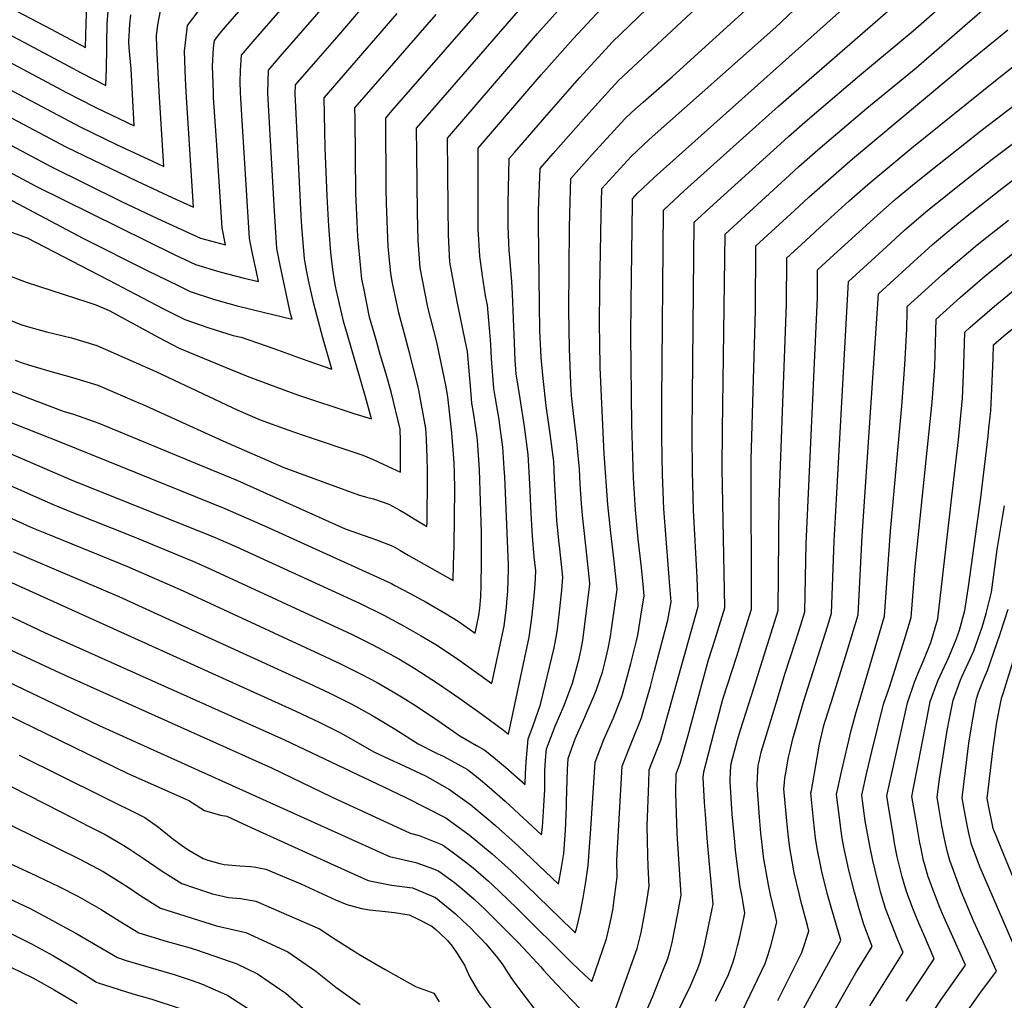
# Model space of a CAD drawing. Units: inches. Extents: x 2619878 to 2625334, y 1485787 to 1491268.
# Drawn here: x 2621850 to 2622325, y 1490284 to 1490757 of the extents above; entities that cross this region are included whole.
import ezdxf

# ---------------------------------------------------------------- set-up
doc = ezdxf.new("R2010")
doc.units = ezdxf.units.IN
doc.header["$MEASUREMENT"] = 0
doc.layers.add('tile_2735_24_contour_10ft', color=208, linetype='Continuous')

msp = doc.modelspace()

# ---------------------------------------------------------------- linework, layer by layer
at = {"layer": 'tile_2735_24_contour_10ft'}
for points, elevation in [([(2621809.81, 1490715.76), (2621864.93, 1490686.44), (2621899.05, 1490669.53), (2621916.31, 1490661.33), (2621937.22, 1490651.76), (2621949.21, 1490648.48), (2621947.56, 1490656.69), (2621944.97, 1490696.75), (2621943.51, 1490719.78), (2621943.36, 1490722.25), (2621943.02, 1490734.68), (2621943.49, 1490743.79), (2621943.95, 1490747.3), (2621946.57, 1490750.61), (2621949.29, 1490753.94), (2622005.57, 1490818.63)], 8890), ([(2621796.65, 1490538.58), (2621856.34, 1490511.72), (2621861.96, 1490509.4), (2621901.91, 1490493.16), (2621928.71, 1490481.41), (2621994.51, 1490451.02), (2622004.86, 1490446.13), (2622015.13, 1490441.02), (2622022.42, 1490437.08), (2622030.28, 1490432.62), (2622034.99, 1490429.69), (2622041.42, 1490425.63), (2622052.31, 1490418.39), (2622062.44, 1490411.3), (2622070.49, 1490406.63), (2622074.57, 1490404.35), (2622079.6, 1490400.29), (2622084.56, 1490396.14), (2622093.91, 1490387.82), (2622094.2, 1490393.11), (2622094.49, 1490398.75), (2622094.88, 1490404.34), (2622095.46, 1490409.83), (2622097.74, 1490415.85), (2622101.42, 1490426.55), (2622108.06, 1490453.81), (2622109.26, 1490460.84), (2622109.54, 1490462.89), (2622110.51, 1490471.28), (2622111.7, 1490481.71), (2622112.18, 1490488.08), (2622110.74, 1490501.73), (2622110.28, 1490505.75), (2622109.26, 1490515.53), (2622108.17, 1490535.69), (2622107.79, 1490543.9), (2622106.12, 1490557.26), (2622104.18, 1490570.7), (2622102.64, 1490584.02), (2622101.73, 1490594.19), (2622101.07, 1490607.09), (2622100.35, 1490658.44), (2622100.38, 1490665.26), (2622101.16, 1490685.45), (2622107.55, 1490692.76), (2622123.3, 1490710.57), (2622132.43, 1490720.63), (2622139.12, 1490727.92), (2622213.91, 1490797.87)], 9000), ([(2621805.55, 1490704.78), (2621857.64, 1490676.9), (2621924.43, 1490643.81), (2621934.76, 1490639.06), (2621946.47, 1490635.52), (2621958.27, 1490632.41), (2621965.14, 1490630.87), (2621964.17, 1490635.54), (2621962.44, 1490643.64), (2621960.9, 1490651.67), (2621959.54, 1490672.46), (2621957.15, 1490711.25), (2621956.48, 1490722.08), (2621956.36, 1490727.33), (2621956.51, 1490732.85), (2621956.97, 1490740.13), (2621962.53, 1490746.79), (2622008.36, 1490799.5)], 8900), ([(2621825.42, 1490462.08), (2621871.31, 1490440.77), (2621971.41, 1490395.82), (2622000.5, 1490381.87), (2622038.48, 1490364.27), (2622042.86, 1490363.14), (2622053.98, 1490358.75), (2622058.75, 1490355.33), (2622065.23, 1490350.54), (2622068.79, 1490347.62), (2622076.33, 1490341.13), (2622078.23, 1490339.44), (2622085.64, 1490332.34), (2622090.24, 1490327.81), (2622116.58, 1490301.62), (2622122.68, 1490295.82), (2622126.22, 1490292.72), (2622133.28, 1490313.34), (2622135.07, 1490320.99), (2622136.27, 1490327.19), (2622137.17, 1490333.34), (2622137.99, 1490339.48), (2622138.39, 1490343.02), (2622138.19, 1490351.34), (2622140.87, 1490396.73), (2622145.16, 1490407.72), (2622150.18, 1490420.05), (2622151.51, 1490424.76), (2622154.46, 1490435.26), (2622156.31, 1490442.21), (2622162.86, 1490467.22), (2622164.55, 1490476.04), (2622163.75, 1490485.82), (2622163.17, 1490491.97), (2622161.03, 1490520.94), (2622160.35, 1490537.54), (2622159.99, 1490555.53), (2622160.06, 1490573.2), (2622160.76, 1490665.25), (2622170.98, 1490674.78), (2622216.3, 1490715.49), (2622302.5, 1490790.61)], 9040), ([(2621796.59, 1490507.57), (2621983.15, 1490423.26), (2621994.47, 1490417.93), (2622004.73, 1490412.78), (2622009.63, 1490410.12), (2622021.15, 1490403.47), (2622030.47, 1490399.04), (2622033.45, 1490397.78), (2622045.82, 1490392.08), (2622057.43, 1490385.48), (2622067.67, 1490378.01), (2622077.33, 1490370.01), (2622079.8, 1490367.94), (2622090.83, 1490358.01), (2622110.02, 1490339.77), (2622111.36, 1490346.8), (2622112.66, 1490354.58), (2622113.49, 1490365.68), (2622113.93, 1490376.97), (2622113.99, 1490379.51), (2622114.42, 1490395.07), (2622114.83, 1490400.42), (2622118.21, 1490409.83), (2622122.75, 1490420.38), (2622123.63, 1490422.37), (2622127.33, 1490430.88), (2622128.27, 1490433.3), (2622131.28, 1490442.12), (2622132.66, 1490447.23), (2622134.08, 1490453.48), (2622135.19, 1490459.38), (2622135.75, 1490462.95), (2622138.37, 1490482.06), (2622136.93, 1490495.71), (2622135.35, 1490509.39), (2622133.94, 1490523.03), (2622132.15, 1490547.51), (2622130.17, 1490589.26), (2622129.99, 1490601.44), (2622129.93, 1490610.08), (2622129.99, 1490627.49), (2622130.63, 1490662.86), (2622130.96, 1490675.7), (2622145.2, 1490691.25), (2622153.92, 1490699.4), (2622215.12, 1490753.73), (2622244.26, 1490781.34)], 9020), ([(2621831.08, 1490770.62), (2621864.99, 1490752.68), (2621881.65, 1490743.9), (2621881.95, 1490755.52), (2621882.94, 1490782.44)], 8840), ([(2622137.74, 1490279.71), (2622148.07, 1490308.53), (2622149.95, 1490316.33), (2622151.32, 1490323.25), (2622152.74, 1490331.39), (2622153.39, 1490335.59), (2622153.83, 1490338.69), (2622153.36, 1490348.23), (2622153.21, 1490353.62), (2622152.87, 1490367.94), (2622153.65, 1490388.45), (2622153.89, 1490394.89), (2622155.23, 1490398.29), (2622159.45, 1490409.22), (2622163.77, 1490424.4), (2622177.56, 1490473.83), (2622177.02, 1490487.78), (2622175.37, 1490520.41), (2622174.78, 1490539.15), (2622174.72, 1490557.17), (2622174.87, 1490575.21), (2622175.66, 1490659.51), (2622184.99, 1490668.01), (2622217.28, 1490697.35), (2622221.26, 1490700.95), (2622230.39, 1490708.98), (2622255.5, 1490730.39), (2622281.46, 1490751.89), (2622312.27, 1490779.16)], 9050), ([(2621791.68, 1490494.48), (2621861.82, 1490461.28), (2621977.76, 1490409.4), (2622028.92, 1490385.1), (2622036.31, 1490381.48), (2622055.66, 1490371.75), (2622066.91, 1490363.55), (2622078.03, 1490354.28), (2622086.99, 1490346.36), (2622094.4, 1490339.27), (2622116.69, 1490317.61), (2622118.12, 1490316.24), (2622118.74, 1490318.07), (2622118.9, 1490318.75), (2622120.65, 1490326.33), (2622122, 1490333.05), (2622123.25, 1490340.84), (2622124.48, 1490348.66), (2622125.28, 1490359.77), (2622125.46, 1490364.06), (2622127.85, 1490398.58), (2622132.02, 1490409.58), (2622136.64, 1490420.01), (2622140.87, 1490430.91), (2622145.01, 1490446.3), (2622147.83, 1490457.27), (2622148.36, 1490460.05), (2622149.9, 1490469.13), (2622151.46, 1490479.05), (2622150.94, 1490484.4), (2622150.12, 1490492.67), (2622148.62, 1490506.33), (2622147.2, 1490520.56), (2622146.37, 1490535.98), (2622145.52, 1490561.79), (2622145.09, 1490604.53), (2622145.2, 1490620.71), (2622145.81, 1490668.76), (2622145.86, 1490670.83), (2622148.16, 1490673.34), (2622156.27, 1490681.07), (2622259.25, 1490773.18)], 9030), ([(2621847.67, 1490592.88), (2621850.99, 1490591.59), (2621854.15, 1490590.55), (2621863.2, 1490587.77), (2621875.4, 1490584.43), (2621887.6, 1490580.73), (2621906.61, 1490572.62), (2621909.03, 1490571.55), (2621948, 1490553.9), (2621977.44, 1490541.04), (2622013.44, 1490527.84), (2622017.35, 1490526.7), (2622020.77, 1490525.82), (2622024.95, 1490524.34), (2622028.09, 1490523.21), (2622033.48, 1490520.4), (2622036.56, 1490518.58), (2622040.31, 1490516.22), (2622044.33, 1490513.78), (2622046.53, 1490512.53), (2622046.57, 1490514.62), (2622046.8, 1490536.62), (2622046.8, 1490539.34), (2622046.72, 1490545.84), (2622046.37, 1490554.65), (2622046.03, 1490559.89), (2622042.68, 1490578.28), (2622042.18, 1490580.66), (2622037.94, 1490597.05), (2622035.88, 1490604.89), (2622032.89, 1490615.75), (2622029.98, 1490630.08), (2622029.05, 1490634.69), (2622027.85, 1490647.76), (2622026.95, 1490668.6), (2622026.87, 1490675.81), (2622026.64, 1490709.83), (2622029.8, 1490713.45), (2622081.3, 1490772.63)], 8950), ([(2621785.23, 1490768.81), (2621872.46, 1490722.18), (2621878.74, 1490718.92), (2621886.63, 1490714.83), (2621905.13, 1490706.06), (2621903.64, 1490733.55), (2621902.7, 1490743.74), (2621902.62, 1490746.85), (2621902.99, 1490755.12), (2621903.52, 1490759.7)], 8860), ([(2621814.94, 1490686.33), (2621880.37, 1490651.76), (2621911.67, 1490635.97), (2621920.67, 1490631.6), (2621927.28, 1490628.41), (2621932.23, 1490626.02), (2621943.88, 1490622.16), (2621954.91, 1490619.16), (2621967.49, 1490615.95), (2621981.36, 1490612.68), (2621980.65, 1490615.29), (2621975.64, 1490638.68), (2621974.03, 1490646.74), (2621972.77, 1490667.49), (2621969.64, 1490721.9), (2621970, 1490732.95), (2621975.57, 1490739.47), (2622002.14, 1490770.09)], 8910), ([(2621836.11, 1490566.48), (2621869.73, 1490553.17), (2621948.95, 1490521.24), (2621969.5, 1490512.12), (2622029.34, 1490484.87), (2622030.98, 1490484.05), (2622038.18, 1490480.29), (2622046.13, 1490475.92), (2622053.93, 1490471.4), (2622055.76, 1490470.31), (2622061.59, 1490466.72), (2622069.84, 1490460.96), (2622071.67, 1490469.49), (2622072.09, 1490473.08), (2622072.56, 1490478.45), (2622072.79, 1490483.9), (2622072.92, 1490495.14), (2622072.86, 1490509.59), (2622071.89, 1490539.87), (2622071.03, 1490554.17), (2622070.67, 1490556.72), (2622069.07, 1490567.61), (2622068.3, 1490572.09), (2622067.8, 1490578.41), (2622066.05, 1490596.99), (2622064.97, 1490602.31), (2622061.1, 1490621.24), (2622057.67, 1490640.26), (2622056.9, 1490653.4), (2622056.74, 1490666.66), (2622056.45, 1490700.08), (2622099.94, 1490750.68), (2622115.55, 1490768.16)], 8970), ([(2621844, 1490578.51), (2621854.7, 1490574.31), (2621870.81, 1490568.15), (2621875.85, 1490566.69), (2621888.07, 1490562.45), (2621939.36, 1490541.21), (2621954.77, 1490534.82), (2622007.07, 1490511.29), (2622019.45, 1490506.96), (2622022.1, 1490506.04), (2622030.05, 1490503), (2622033.4, 1490501.07), (2622037.44, 1490498.67), (2622059.22, 1490486.34), (2622059.44, 1490493.97), (2622059.66, 1490503.09), (2622059.95, 1490530.56), (2622059.85, 1490538.37), (2622059.64, 1490543.29), (2622059.52, 1490545.39), (2622058.51, 1490557.67), (2622056.56, 1490575.07), (2622055.6, 1490580.8), (2622051.25, 1490601.61), (2622046.95, 1490618.49), (2622043.29, 1490637.46), (2622042.35, 1490650.57), (2622041.96, 1490663.96), (2622041.64, 1490692.76), (2622041.55, 1490704.95), (2622098.26, 1490770.42)], 8960), ([(2621804.37, 1490550.35), (2621866.05, 1490523.11), (2621874.95, 1490519.48), (2621904.57, 1490507.7), (2621933.43, 1490495.74), (2621940.39, 1490492.68), (2622010.12, 1490460.4), (2622020.4, 1490455.31), (2622024.97, 1490452.87), (2622032.89, 1490448.47), (2622036.92, 1490446.16), (2622040.67, 1490443.93), (2622051.64, 1490436.77), (2622062.4, 1490429.38), (2622073.01, 1490421.82), (2622083.53, 1490414.16), (2622085.89, 1490412.2), (2622095.98, 1490459.01), (2622097.24, 1490468.39), (2622098.38, 1490478.81), (2622098.77, 1490484.46), (2622099.09, 1490491.09), (2622098.38, 1490497.9), (2622097.47, 1490507.76), (2622096.96, 1490518.81), (2622096.22, 1490533.08), (2622095.47, 1490547.34), (2622093.73, 1490560.72), (2622091.5, 1490574.24), (2622089.71, 1490586.24), (2622089.2, 1490592.84), (2622088.79, 1490600.98), (2622087.9, 1490624.84), (2622087.5, 1490630.83), (2622086.48, 1490644.17), (2622086.24, 1490645.82), (2622086.07, 1490649.42), (2622085.73, 1490657.52), (2622085.71, 1490659.56), (2622085.74, 1490668.51), (2622086.25, 1490690.33), (2622088.77, 1490693.24), (2622104.48, 1490711.28), (2622120.2, 1490729.26), (2622132.96, 1490743.16), (2622136.06, 1490746.44), (2622152.78, 1490762.51)], 8990), ([(2621825.25, 1490556.22), (2621875.83, 1490534.6), (2621943.14, 1490507.68), (2621954.29, 1490502.8), (2622013.99, 1490475.43), (2622025.68, 1490469.65), (2622035.53, 1490464.37), (2622043.38, 1490459.9), (2622051.09, 1490455.28), (2622061.94, 1490447.99), (2622077.86, 1490436.58), (2622083.81, 1490464.26), (2622084.92, 1490473.49), (2622085.19, 1490475.94), (2622085.58, 1490481.29), (2622085.8, 1490486.6), (2622085.98, 1490491.9), (2622086, 1490494.1), (2622084.09, 1490536.46), (2622083.88, 1490540.56), (2622083.26, 1490550.75), (2622081.95, 1490560.2), (2622081.37, 1490564.18), (2622079.63, 1490574.3), (2622078.86, 1490579.07), (2622077.77, 1490593.7), (2622077.38, 1490600.56), (2622076.74, 1490608.37), (2622075.76, 1490619.43), (2622074.88, 1490623.92), (2622073.4, 1490633.6), (2622072.04, 1490643.06), (2622071.34, 1490656.21), (2622071.26, 1490669.49), (2622071.35, 1490695.2), (2622101.79, 1490730.65), (2622117.09, 1490748.08), (2622132.99, 1490764.98)], 8980), ([(2621846.64, 1490500.34), (2621897.79, 1490478.65), (2621989.3, 1490436.87), (2621999.64, 1490431.94), (2622009.92, 1490426.85), (2622012, 1490425.72), (2622018.2, 1490422.34), (2622019.94, 1490421.35), (2622031.25, 1490414.55), (2622042.24, 1490407.47), (2622051.16, 1490402.97), (2622054.43, 1490401.52), (2622060.01, 1490398.45), (2622066.07, 1490395.03), (2622071.2, 1490391.08), (2622076.59, 1490386.53), (2622084.3, 1490379.76), (2622101.93, 1490363.45), (2622102.29, 1490367.24), (2622102.99, 1490377.51), (2622103.41, 1490385.5), (2622103.52, 1490394.3), (2622103.8, 1490399.57), (2622104.33, 1490405.08), (2622108.5, 1490416.08), (2622112.71, 1490425.76), (2622116.91, 1490436.8), (2622119.99, 1490448.67), (2622121, 1490453.23), (2622121.76, 1490457.62), (2622122.71, 1490463.77), (2622125.24, 1490484.66), (2622125.27, 1490485.07), (2622123.8, 1490498.73), (2622121.8, 1490516.41), (2622121.14, 1490523.36), (2622120.58, 1490533.01), (2622120.25, 1490540.42), (2622119.97, 1490543.48), (2622118.97, 1490553.67), (2622117.36, 1490567.02), (2622116.39, 1490575.72), (2622116.08, 1490581.55), (2622115.43, 1490598.45), (2622115.05, 1490616.96), (2622115.37, 1490656.93), (2622115.66, 1490669.72), (2622116.06, 1490680.58), (2622126.35, 1490692.13), (2622142.18, 1490709.5), (2622145.54, 1490712.6), (2622150.92, 1490717.56), (2622165.13, 1490729.93), (2622205.5, 1490766.65)], 9010), ([(2622137.46, 1490244.24), (2622155.52, 1490285.03), (2622160.5, 1490297.75), (2622162.84, 1490303.73), (2622164.19, 1490308.34), (2622164.95, 1490311.45), (2622167.72, 1490325.53), (2622168.87, 1490331.72), (2622169.27, 1490334.35), (2622167.47, 1490364.17), (2622166.74, 1490383.61), (2622166.91, 1490393.05), (2622168.87, 1490398.22), (2622172.73, 1490411.73), (2622173.89, 1490415.85), (2622179.49, 1490436.82), (2622182.59, 1490448.1), (2622185.8, 1490458.06), (2622186.44, 1490460.1), (2622190.43, 1490473.17), (2622189.06, 1490540.74), (2622189.25, 1490559.23), (2622190.55, 1490653.77), (2622221.63, 1490682.2), (2622226.22, 1490686.4), (2622235.33, 1490694.5), (2622259, 1490714.58), (2622282.87, 1490734.11), (2622306.41, 1490754.59), (2622318.2, 1490764.77)], 9060), ([(2621773.7, 1490748.02), (2621872.19, 1490695.95), (2621906.49, 1490679.26), (2621923.87, 1490671.22), (2621933.83, 1490666.79), (2621930.27, 1490722.42), (2621929.97, 1490728.72), (2621929.46, 1490742.14), (2621930.92, 1490754.47), (2621936.04, 1490761.23)], 8880), ([(2621803.16, 1490745.63), (2621879.43, 1490705.41), (2621896.59, 1490697.09), (2621913.91, 1490688.96), (2621919.48, 1490686.42), (2621917.2, 1490722.6), (2621916.04, 1490744.16), (2621915.94, 1490749.58), (2621916.59, 1490754.92), (2621917.9, 1490761.64)], 8870), ([(2621826.82, 1490759.64), (2621873.48, 1490734.87), (2621879.52, 1490731.7), (2621891.43, 1490725.51), (2621891.81, 1490733.73), (2621891.91, 1490743.59), (2621891.91, 1490745.78), (2621892.08, 1490755.33), (2621892.52, 1490761.43)], 8850), ([(2621841.97, 1490634.71), (2621853, 1490630.49), (2621882.75, 1490620.82), (2621886.63, 1490619.64), (2621892.98, 1490616.77), (2621916.7, 1490603.89), (2621926.91, 1490598.59), (2621949.01, 1490589.53), (2621959.72, 1490585.17), (2621970.5, 1490581.03), (2621984.01, 1490576.11), (2622011.25, 1490567.08), (2622019.71, 1490564.46), (2622016.9, 1490575.05), (2622007.03, 1490608.95), (2622006.47, 1490611.09), (2622002.89, 1490626.3), (2622002.41, 1490628.61), (2622001.85, 1490631.38), (2622001.01, 1490636.59), (2622000.15, 1490644.78), (2621999.19, 1490657.55), (2621998.36, 1490672.06), (2621997.39, 1490695.35), (2621996.84, 1490719.58), (2622021.82, 1490748.36), (2622032.22, 1490760.32)], 8930), ([(2621844.12, 1490655.27), (2621853.43, 1490651.97), (2621896.51, 1490629.55), (2621898.92, 1490628.2), (2621919.36, 1490617.65), (2621929.61, 1490612.52), (2621941.22, 1490608.4), (2621952.93, 1490604.83), (2621956.78, 1490603.89), (2621972.62, 1490598.45), (2621988.49, 1490592.64), (2622000.53, 1490588.57), (2621996.3, 1490603.64), (2621994.17, 1490611.56), (2621991.72, 1490620.77), (2621989.32, 1490631.53), (2621988.5, 1490635.52), (2621987.33, 1490641.74), (2621986.12, 1490657.49), (2621985.81, 1490662.59), (2621982.89, 1490721.73), (2621983.02, 1490725.78), (2621994.03, 1490738.49), (2622002.96, 1490748.8), (2622014.65, 1490762.26)], 8920), ([(2621845.56, 1490612.02), (2621850.85, 1490609.98), (2621854.06, 1490608.96), (2621862.73, 1490606.56), (2621874.92, 1490603.59), (2621887.12, 1490599.97), (2621906.13, 1490591.6), (2621915.64, 1490587.37), (2621955.27, 1490568.76), (2621965.9, 1490564.08), (2621979.4, 1490559.15), (2621986.82, 1490556.65), (2622015.59, 1490546.96), (2622020.52, 1490544.82), (2622025.4, 1490542.63), (2622033.83, 1490538.72), (2622033.82, 1490542.83), (2622033.79, 1490548.38), (2622033.74, 1490553.93), (2622033.61, 1490559.47), (2622029.25, 1490577.56), (2622026.78, 1490586), (2622023.95, 1490595.61), (2622021.93, 1490602.65), (2622018.86, 1490613.68), (2622016.02, 1490627.55), (2622015.13, 1490631.98), (2622013.12, 1490652.56), (2622012.78, 1490659.63), (2622012.24, 1490673.42), (2622011.79, 1490709.56), (2622011.74, 1490714.7), (2622028.45, 1490733.93), (2622037.93, 1490744.82), (2622051.06, 1490759.87)], 8940), ([(2622162.63, 1490267.55), (2622173.81, 1490290.5), (2622177.34, 1490299.02), (2622178.44, 1490301.98), (2622179.8, 1490306.62), (2622180.83, 1490310.66), (2622184.32, 1490327.84), (2622184.72, 1490330.02), (2622182.05, 1490360), (2622181.01, 1490373.42), (2622180.63, 1490379.18), (2622179.94, 1490391.2), (2622180.32, 1490393.92), (2622186.02, 1490416.28), (2622186.81, 1490419.29), (2622189.51, 1490429.02), (2622196.22, 1490449.8), (2622198.86, 1490458.26), (2622203.3, 1490472.51), (2622203.09, 1490544.63), (2622205.27, 1490616.89), (2622205.45, 1490648.03), (2622222.18, 1490663.41), (2622226.1, 1490667.01), (2622231.23, 1490671.69), (2622252.04, 1490690.09), (2622307.92, 1490736.81), (2622327.19, 1490752.36)], 9070), ([(2622216.1, 1490283.56), (2622227.7, 1490306.64), (2622231.05, 1490317.01), (2622230.37, 1490319.65), (2622227.32, 1490330.99), (2622226.26, 1490335.26), (2622223.96, 1490345.18), (2622222.9, 1490350.83), (2622221.91, 1490356.34), (2622221.45, 1490359.61), (2622220.81, 1490365.32), (2622220.06, 1490373.66), (2622219, 1490385.67), (2622219.2, 1490388.69), (2622219.44, 1490390.97), (2622220.19, 1490395.3), (2622220.55, 1490397.35), (2622221.26, 1490401.05), (2622221.82, 1490403.66), (2622223.31, 1490409.92), (2622228.4, 1490427.79), (2622229.33, 1490430.85), (2622240.15, 1490464.73), (2622241.89, 1490470.54), (2622243.23, 1490505.32), (2622244.3, 1490525.71), (2622250.14, 1490630.8), (2622268.48, 1490647.58), (2622277.27, 1490655.59), (2622286.31, 1490663.46), (2622290.05, 1490666.52), (2622294.56, 1490670.16), (2622302.12, 1490676.19), (2622319.61, 1490689.93), (2622400.61, 1490750.71)], 9100), ([(2622185.94, 1490283.22), (2622190.25, 1490292), (2622192.14, 1490295.99), (2622194.41, 1490302.1), (2622195.45, 1490305.31), (2622196.62, 1490309.88), (2622197.64, 1490314.3), (2622199.63, 1490323.22), (2622200.16, 1490325.68), (2622199.34, 1490330.62), (2622198.59, 1490334.58), (2622197.91, 1490338.23), (2622195.62, 1490355.99), (2622195.19, 1490360.2), (2622193.97, 1490373.56), (2622192.96, 1490389.36), (2622193.1, 1490394.4), (2622193.54, 1490398.03), (2622196.61, 1490409.43), (2622197.88, 1490413.73), (2622200.68, 1490422.86), (2622203.32, 1490430.88), (2622216.16, 1490471.85), (2622216.6, 1490524.54), (2622220.21, 1490619.96), (2622220.35, 1490642.28), (2622227.23, 1490648.59), (2622236.28, 1490656.88), (2622250.55, 1490669.83), (2622259.49, 1490677.75), (2622280.72, 1490695.39), (2622321.24, 1490728.02), (2622337.23, 1490740.59)], 9080), ([(2622199.03, 1490278.45), (2622209.95, 1490301.32), (2622211.39, 1490305.73), (2622212.85, 1490310.52), (2622215.6, 1490321.35), (2622214.75, 1490325.27), (2622212.56, 1490334.54), (2622211.56, 1490339.39), (2622209.87, 1490348.32), (2622209.3, 1490351.71), (2622208.22, 1490360.26), (2622207.75, 1490364.31), (2622207.13, 1490372.05), (2622205.98, 1490387.51), (2622206.3, 1490394.6), (2622206.57, 1490396.98), (2622206.98, 1490398.99), (2622208.05, 1490403.45), (2622215.82, 1490429.17), (2622219.48, 1490441.22), (2622224.53, 1490456.95), (2622227.08, 1490465.03), (2622229.03, 1490471.2), (2622229.67, 1490504.03), (2622235.19, 1490623.03), (2622235.21, 1490625.24), (2622235.22, 1490631.11), (2622235.25, 1490636.54), (2622241.32, 1490642.09), (2622263.94, 1490662.69), (2622272.91, 1490670.6), (2622281.08, 1490677.34), (2622289.35, 1490684.03), (2622314.95, 1490704.34), (2622362.31, 1490740.56)], 9090), ([(2622226.72, 1490276.31), (2622246.33, 1490312.21), (2622246.49, 1490312.68), (2622246.18, 1490313.78), (2622243.18, 1490323.55), (2622240.08, 1490334.66), (2622237.28, 1490345.79), (2622235.01, 1490356.94), (2622234.27, 1490361.87), (2622233.66, 1490366.47), (2622233.22, 1490371.01), (2622232.02, 1490383.82), (2622232.22, 1490385.01), (2622234.95, 1490400.65), (2622236.17, 1490407.37), (2622238.31, 1490416.28), (2622238.94, 1490418.38), (2622241.88, 1490427.89), (2622248.74, 1490449.63), (2622254.76, 1490469.88), (2622256.82, 1490507.78), (2622264.58, 1490624.87), (2622281.68, 1490640.54), (2622290.54, 1490648.51), (2622299.7, 1490656.33), (2622306.72, 1490661.97), (2622324.21, 1490675.71), (2622399.75, 1490733.13)], 9110), ([(2622243.19, 1490278.48), (2622253.77, 1490296.9), (2622261.54, 1490309.62), (2622257.52, 1490320.14), (2622255.24, 1490327.7), (2622253.08, 1490335.83), (2622250.31, 1490346.39), (2622247.88, 1490357.53), (2622247.11, 1490361.93), (2622246.46, 1490366.54), (2622246.12, 1490369.24), (2622244.42, 1490383.03), (2622246.85, 1490393.91), (2622251.49, 1490413.86), (2622253.81, 1490422.85), (2622254.44, 1490424.93), (2622267.62, 1490469.22), (2622270.41, 1490510.25), (2622275.9, 1490570.66), (2622277.3, 1490590.61), (2622278.23, 1490604.99), (2622278.29, 1490607.99), (2622278.47, 1490616.7), (2622278.51, 1490618.72), (2622287.01, 1490626.46), (2622295.54, 1490634.19), (2622299.6, 1490637.81), (2622311.32, 1490647.74), (2622314.65, 1490650.43), (2622327.48, 1490660.55)], 9120), ([(2622260.5, 1490280.91), (2622276.57, 1490306.62), (2622273.81, 1490313.16), (2622268, 1490327.93), (2622265.76, 1490335.53), (2622264.02, 1490342.38), (2622261.88, 1490351.16), (2622260.55, 1490357.39), (2622259.28, 1490364.16), (2622258.24, 1490370.34), (2622257.06, 1490378.76), (2622256.54, 1490382.69), (2622258.97, 1490393.57), (2622261.44, 1490403.83), (2622267.05, 1490426.62), (2622269.94, 1490434.89), (2622277.25, 1490457.93), (2622280.49, 1490468.56), (2622282.32, 1490493.19), (2622290.58, 1490572.52), (2622291.9, 1490589.55), (2622292.19, 1490601.2), (2622292.43, 1490612.58), (2622304.31, 1490623.26), (2622315.97, 1490633.37), (2622330.57, 1490645.19)], 9130), ([(2622278.07, 1490283.21), (2622291.6, 1490303.62), (2622286.52, 1490315.41), (2622284.11, 1490320.82), (2622281.56, 1490327.17), (2622278.33, 1490335.61), (2622277.22, 1490339.4), (2622276.11, 1490343.22), (2622274.82, 1490348.4), (2622273.73, 1490352.93), (2622272.46, 1490359.49), (2622272.01, 1490361.89), (2622269.61, 1490376.18), (2622268.67, 1490382.36), (2622276.03, 1490415.66), (2622278.66, 1490427.3), (2622282.07, 1490437.25), (2622284.19, 1490442.49), (2622286.19, 1490447.24), (2622289.89, 1490456.4), (2622293.35, 1490467.9), (2622300.72, 1490532.42), (2622303.22, 1490554.34), (2622305.28, 1490574.44), (2622305.78, 1490585.86), (2622305.99, 1490595.76), (2622306.35, 1490606.44), (2622308.99, 1490608.79), (2622320.63, 1490618.93), (2622341.51, 1490635.94)], 9140), ([(2622284.49, 1490267.95), (2622294.99, 1490283.97), (2622306.63, 1490300.62), (2622304.71, 1490304.94), (2622301.37, 1490312.44), (2622296.08, 1490324.27), (2622294.29, 1490328.39), (2622291.37, 1490335.99), (2622288.69, 1490343.31), (2622287.19, 1490348.39), (2622286.46, 1490351.1), (2622285.03, 1490357.49), (2622284.61, 1490359.58), (2622283.11, 1490368.35), (2622280.8, 1490382.02), (2622288.26, 1490421), (2622289.6, 1490427.95), (2622293.3, 1490437.91), (2622297.58, 1490447.26), (2622298.55, 1490449.4), (2622302.1, 1490457.92), (2622303.76, 1490462.44), (2622306.43, 1490471.88), (2622308.24, 1490484.54), (2622314.01, 1490526.42), (2622317.62, 1490556.17), (2622318.02, 1490560.06), (2622318.84, 1490568.43), (2622319.43, 1490579), (2622319.96, 1490593.8), (2622320.27, 1490600.29), (2622325.26, 1490604.61), (2622339.82, 1490616.57)], 9150), ([(2622301.97, 1490270.47), (2622313.58, 1490286.93), (2622321.67, 1490297.62), (2622316.38, 1490309.45), (2622310.62, 1490321.99), (2622304.64, 1490336.09), (2622302.66, 1490341.39), (2622299.13, 1490351.07), (2622298.04, 1490355.12), (2622297.01, 1490359.39), (2622296.09, 1490363.98), (2622295.32, 1490368.03), (2622293.79, 1490376.78), (2622292.93, 1490381.69), (2622294.14, 1490390.35), (2622297.84, 1490413.92), (2622298.88, 1490419.74), (2622300.66, 1490428.6), (2622304.02, 1490437.94), (2622304.85, 1490439.84), (2622308.98, 1490448.57), (2622310.7, 1490452.4), (2622314.74, 1490463.8), (2622316.63, 1490470.46), (2622319.2, 1490480.8), (2622322.05, 1490501.42), (2622324.63, 1490517.82), (2622325.57, 1490522.5)], 9160), ([(2622342.7, 1490311.17), (2622325.01, 1490354.34), (2622320.06, 1490366.64), (2622318.87, 1490372.16), (2622318.27, 1490375.2), (2622317.18, 1490381.02), (2622319.92, 1490404.1), (2622320.23, 1490406.47), (2622321.87, 1490417.88), (2622323.63, 1490426.98), (2622324.28, 1490429.98), (2622324.91, 1490431.85), (2622340.4, 1490481.72)], 9180), ([(2622329.93, 1490310.52), (2622315.3, 1490344.01), (2622313.82, 1490347.75), (2622309.6, 1490358.86), (2622308.46, 1490363.64), (2622307.66, 1490367.31), (2622306.03, 1490375.99), (2622305.06, 1490381.36), (2622308.24, 1490407.87), (2622309.84, 1490417.64), (2622311.43, 1490426.81), (2622311.97, 1490429.26), (2622312.98, 1490432.26), (2622315.65, 1490439.22), (2622317.32, 1490442.84), (2622323.44, 1490460.62), (2622327.24, 1490472.53)], 9170), ([(2621791.61, 1490462.64), (2621866.4, 1490426.84), (2621888.29, 1490416.34), (2622003.49, 1490364.26), (2622028.51, 1490353.08), (2622041.17, 1490350.13), (2622049.72, 1490347.12), (2622052.33, 1490346.01), (2622059.78, 1490340.5), (2622063.54, 1490337.45), (2622069.36, 1490332.43), (2622074.9, 1490327.22), (2622090.61, 1490311.44), (2622099.81, 1490301.68), (2622101.49, 1490299.72), (2622102.84, 1490298.09), (2622108.88, 1490291.47), (2622120.47, 1490279.48)], 9050), ([(2621836.45, 1490425), (2621901.67, 1490393.3), (2621931.5, 1490380.04), (2621939.04, 1490375.29), (2621946.75, 1490372.95), (2621949.82, 1490372.48), (2621955.71, 1490369.82), (2621965.55, 1490365.36), (2622001.79, 1490348.81), (2622018.2, 1490341.5), (2622029.43, 1490339.22), (2622039.59, 1490337.86), (2622050.67, 1490333.23), (2622060.32, 1490325.29), (2622063.71, 1490322.2), (2622067.82, 1490318.26), (2622069.4, 1490316.7), (2622072.34, 1490313.64), (2622074.92, 1490310.84), (2622079.9, 1490304.96), (2622083.12, 1490300.78), (2622084.42, 1490298.61), (2622087.06, 1490294.68), (2622089.41, 1490291.26), (2622103.14, 1490273.14)], 9060), ([(2621849.62, 1490402.01), (2621910.23, 1490371.92), (2621916.94, 1490367.19), (2621923.05, 1490362.23), (2621927.94, 1490358.51), (2621931.51, 1490356.11), (2621938.44, 1490352.03), (2621940.75, 1490351.22), (2621946.57, 1490349.67), (2621948.57, 1490349.21), (2621956.2, 1490348.58), (2621961.42, 1490348.3), (2621963.85, 1490347.84), (2621968.64, 1490346.93), (2621985.57, 1490339.84), (2622002.44, 1490332.18), (2622007.78, 1490329.79), (2622014.94, 1490327.98), (2622018.75, 1490327.23), (2622026.44, 1490326.55), (2622030.89, 1490325.97), (2622037.9, 1490324.8), (2622041.64, 1490323.16), (2622048.88, 1490319.35), (2622050.81, 1490317.77), (2622052.69, 1490316.06), (2622056.39, 1490312.43), (2622058.73, 1490309.75), (2622061.46, 1490305.67), (2622063.63, 1490302.38), (2622064.68, 1490300.6), (2622067.22, 1490294.71), (2622071.81, 1490287.26), (2622091.02, 1490261.47)], 9070), ([(2621845.31, 1490387.04), (2621870.39, 1490374.31), (2621883.45, 1490367.61), (2621891.08, 1490363.66), (2621900.2, 1490358.29), (2621903.15, 1490356.49), (2621909.46, 1490352.18), (2621918.6, 1490345.92), (2621928.11, 1490340.09), (2621933.85, 1490338.09), (2621942.88, 1490335.03), (2621950.65, 1490333.32), (2621956.61, 1490332.83), (2621963.82, 1490331.44), (2621994.56, 1490318.16), (2622002.66, 1490312.76), (2622014.51, 1490305.41), (2622026.36, 1490298.46), (2622041.06, 1490290.28), (2622049.83, 1490286.97), (2622052.5, 1490282.88)], 9080), ([(2621813.03, 1490384.09), (2621878.83, 1490351.7), (2621890.14, 1490345.8), (2621899.13, 1490340.23), (2621902.19, 1490338.29), (2621908.32, 1490334.03), (2621917.78, 1490328.15), (2621944.91, 1490319.56), (2621951.99, 1490317.97), (2621959.11, 1490316.3), (2621979.27, 1490306.99), (2621992.91, 1490297.65), (2622002.45, 1490289.87), (2622014.29, 1490281.48)], 9090), ([(2621838.88, 1490352.4), (2621855.23, 1490345.02), (2621868.79, 1490338.54), (2621877.89, 1490333.82), (2621889.18, 1490327.51), (2621897.92, 1490322.01), (2621907.45, 1490316.21), (2621921.05, 1490312.04), (2621931.01, 1490309.25), (2621934.8, 1490308.05), (2621951.45, 1490302.34), (2621954.44, 1490301.31), (2621964.65, 1490296.31), (2621975.95, 1490288.68), (2621978.35, 1490287.02), (2621989.09, 1490277.55)], 9100), ([(2621844.25, 1490332.98), (2621854.83, 1490327.9), (2621865.66, 1490322.11), (2621868.17, 1490320.76), (2621876.96, 1490316), (2621888.23, 1490309.42), (2621897.12, 1490304.26), (2621901.33, 1490302.88), (2621910.64, 1490300), (2621924.38, 1490296), (2621933.13, 1490293.1), (2621937.65, 1490291.46), (2621949.76, 1490286.27), (2621950.44, 1490285.93), (2621962.61, 1490278.01)], 9110), ([(2621844.94, 1490316.14), (2621855.52, 1490310.87), (2621866.13, 1490305.11), (2621876.76, 1490298.81), (2621886.86, 1490292.41), (2621887.72, 1490292.07), (2621904.54, 1490286.7), (2621913.59, 1490284.07), (2621926.79, 1490279.71)], 9120), ([(2621845.61, 1490299.65), (2621856.2, 1490294.37), (2621866.81, 1490288.46), (2621877.63, 1490282.02)], 9130)]:
    msp.add_lwpolyline(points, dxfattribs=dict(at, elevation=elevation))

doc.saveas('drawing.dxf')
